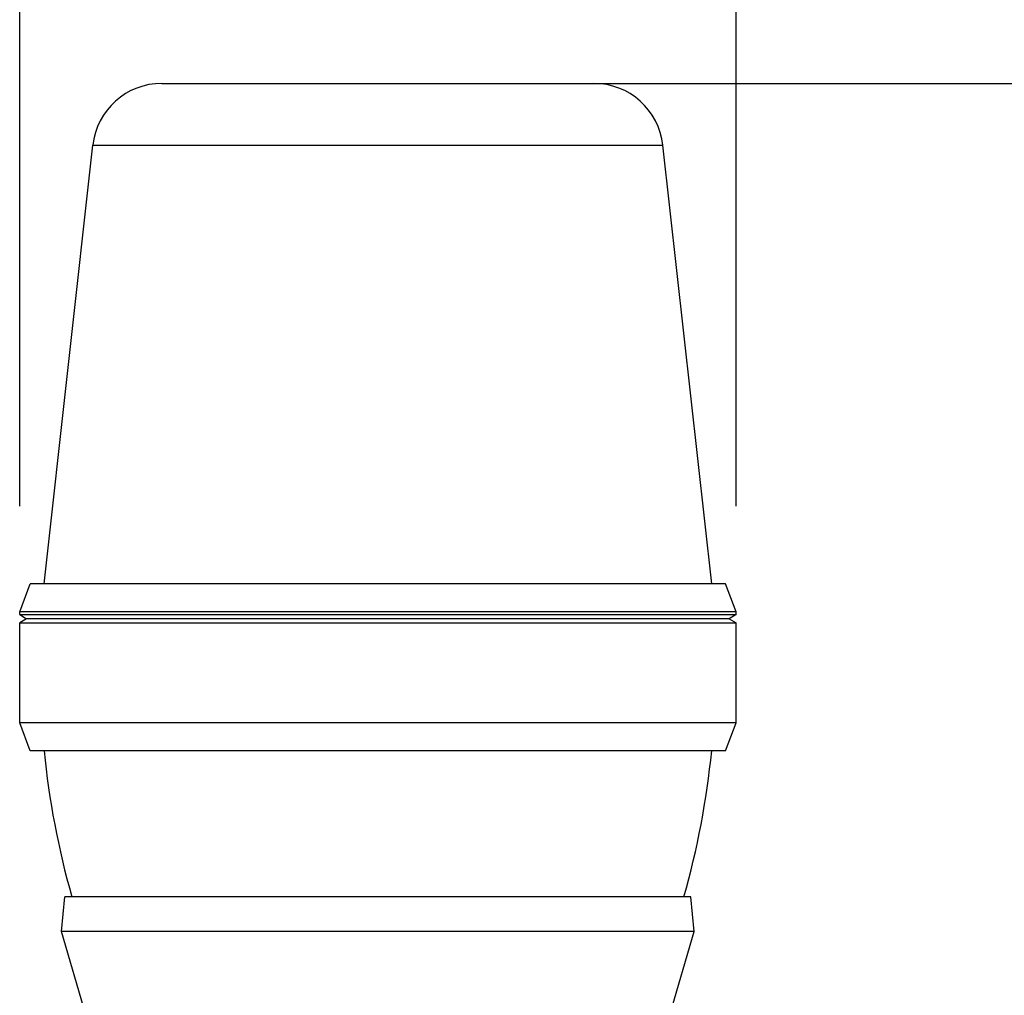
# Model space of a CAD drawing. Units: millimetres. Extents: x 0 to 1205, y 0 to 850.
# Drawn here: x 919 to 990, y 600 to 670 of the extents above; entities that cross this region are included whole.
import ezdxf

# ---------------------------------------------------------------- set-up
doc = ezdxf.new("R2010")
doc.units = ezdxf.units.MM
doc.header["$PDSIZE"] = -1
doc.layers.add('레이어 1', color=7, linetype='Continuous', lineweight=0)
doc.styles.add('SLDTEXTSTYLE0', font='txt')
doc.styles.get("Standard").update_dxf_attribs({"font": 'malgun.ttf'})
doc.dimstyles.new('ISO-25', dxfattribs={"dimtxt": 2.5, "dimasz": 2.5, "dimexe": 1.25, "dimexo": 0.625, "dimtad": 1, "dimtxsty": 'SLDTEXTSTYLE0', "dimcen": 2.5, "dimadec": 0, "dimazin": 0, "dimtfac": 1, "dimtmove": 0, "dimatfit": 3, "dimfxl": 1, "dimarcsym": 0})

# ---------------------------------------------------------------- blocks, each defined once
blk = doc.blocks.new('*D6')
at = {"color": 0, "lineweight": -2, "transparency": 16777216}
for p, q in [((958.692, 665.905), (1046.993, 665.905)), ((1034.993, 655.905), (1034.993, 552.163)), ((1034.993, 410.405), (1034.993, 514.147)), ((956.726, 400.405), (1046.993, 400.405))]:
    blk.add_line(p, q, dxfattribs=at)
at = {"color": 0, "transparency": 16777216}
for points in [[(1033.326, 655.905), (1036.66, 655.905), (1034.993, 665.905)], [(1033.326, 410.405), (1036.66, 410.405), (1034.993, 400.405)]]:
    blk.add_solid(points, dxfattribs=at)
at = {"layer": 'Defpoints', "color": 0, "transparency": 16777216}
for p in [(946.692, 665.905), (944.726, 400.405), (1034.993, 400.405)]:
    blk.add_point(p, dxfattribs=at)
at = {"color": 0, "transparency": 16777216, "insert": (1034.993, 533.155), "char_height": 15, "attachment_point": 5}
blk.add_mtext('265,0', dxfattribs=at)
blk = doc.blocks.new('*D7')
at = {"color": 0, "lineweight": -2, "transparency": 16777216}
for p, q in [((918.976, 635.505), (918.976, 721.946)), ((970.476, 635.505), (970.476, 721.946)), ((960.476, 709.946), (928.976, 709.946))]:
    blk.add_line(p, q, dxfattribs=at)
at = {"color": 0, "transparency": 16777216}
for points in [[(928.976, 711.613), (928.976, 708.28), (918.976, 709.946)], [(960.476, 711.613), (960.476, 708.28), (970.476, 709.946)]]:
    blk.add_solid(points, dxfattribs=at)
at = {"layer": 'Defpoints', "color": 0, "transparency": 16777216}
for p in [(918.976, 709.946), (918.976, 623.505), (970.476, 623.505)]:
    blk.add_point(p, dxfattribs=at)
at = {"color": 0, "transparency": 16777216, "insert": (948, 728.954), "char_height": 15, "attachment_point": 5}
blk.add_mtext('48,0', dxfattribs=at)

msp = doc.modelspace()

# ---------------------------------------------------------------- linework, layer by layer
at = {"layer": '레이어 1', "lineweight": -3}
for p, q in [((929.201, 665.905), (960.25, 665.905)), ((920.726, 629.905), (924.231, 661.457)), ((924.231, 661.457), (965.22, 661.457)), ((968.726, 629.905), (965.22, 661.457)), ((918.976, 627.905), (919.726, 629.905)), ((969.726, 629.905), (919.726, 629.905)), ((970.476, 627.905), (969.726, 629.905)), ((918.976, 627.705), (918.976, 627.905)), ((970.476, 627.905), (918.976, 627.905)), ((970.476, 627.705), (970.476, 627.905)), ((918.976, 627.705), (919.476, 627.405)), ((918.976, 627.705), (970.476, 627.705)), ((919.476, 627.405), (918.976, 627.105)), ((969.976, 627.405), (919.476, 627.405)), ((970.476, 627.705), (969.976, 627.405)), ((969.976, 627.405), (970.476, 627.105)), ((918.976, 619.905), (918.976, 627.105)), ((918.976, 627.105), (970.476, 627.105)), ((970.476, 619.905), (970.476, 627.105)), ((919.726, 617.905), (918.976, 619.905)), ((970.476, 619.905), (918.976, 619.905)), ((969.726, 617.905), (970.476, 619.905)), ((969.726, 617.905), (919.726, 617.905)), ((921.976, 604.905), (922.226, 607.405)), ((967.226, 607.405), (922.226, 607.405)), ((967.476, 604.905), (967.226, 607.405)), ((923.726, 598.905), (921.976, 604.905)), ((967.476, 604.905), (921.976, 604.905)), ((965.726, 598.905), (967.476, 604.905))]:
    msp.add_line(p, q, dxfattribs=at)
for points in [[(929.201, 665.905), (926.653, 665.905), (924.513, 663.989), (924.231, 661.457)], [(965.22, 661.457), (964.938, 663.989), (962.798, 665.905), (960.25, 665.905)], [(920.726, 617.905), (921.079, 614.352), (921.748, 610.838), (922.726, 607.405)], [(966.726, 607.405), (967.703, 610.838), (968.373, 614.352), (968.726, 617.905)]]:
    msp.add_open_spline(points, degree=3, dxfattribs=at)

# ---------------------------------------------------------------- dimensions: what is measured, and where the dimension line sits
dim = msp.add_linear_dim(base=(918.976, 709.946), p1=(970.476, 623.505), p2=(918.976, 623.505), text='48,0', dimstyle='ISO-25', override={"dimtxt": 15, "dimasz": 10, "dimexe": 12, "dimexo": 12, "dimgap": 10, "dimtih": 1, "dimtoh": 1, "dimdec": 1, "dimzin": 0, "dimtxsty": 'Standard', "dimadec": 1, "dimtdec": 1, "dimtzin": 0})
dim.commit()
dim.dimension.update_dxf_attribs({"geometry": '*D7', "text_midpoint": (948, 709.946), "dimtype": 160})
dim = msp.add_linear_dim(base=(1034.993, 400.405), p1=(946.692, 665.905), p2=(944.726, 400.405), angle=90, text='265,0', dimstyle='ISO-25', override={"dimtxt": 15, "dimasz": 10, "dimexe": 12, "dimexo": 12, "dimgap": 10, "dimtih": 1, "dimtoh": 1, "dimdec": 1, "dimzin": 0, "dimtxsty": 'Standard', "dimadec": 1, "dimtdec": 1, "dimtzin": 0})
dim.commit()
dim.dimension.update_dxf_attribs({"geometry": '*D6', "text_midpoint": (1034.993, 533.155)})

doc.saveas('drawing.dxf')
